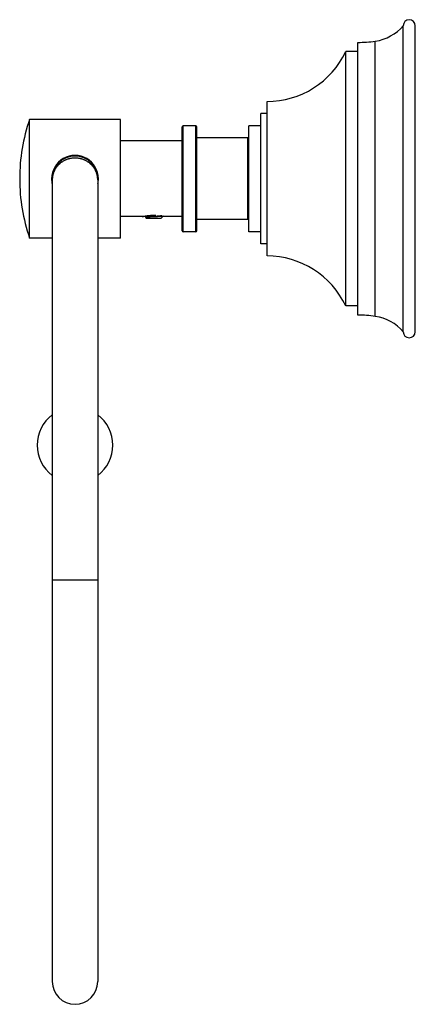
# Model space of a CAD drawing. Units: inches. Extents: x 6.9 to 10.17, y 1.41 to 9.54.
import ezdxf

# ---------------------------------------------------------------- set-up
doc = ezdxf.new("R2010")
doc.units = ezdxf.units.IN
doc.header["$LTSCALE"] = 0.909449
doc.header["$MEASUREMENT"] = 0
doc.layers.get('0').update_dxf_attribs({"linetype": 'CONTINUOUS'})

msp = doc.modelspace()

# ---------------------------------------------------------------- linework, layer by layer
at = {"color": 6, "linetype": 'CONTINUOUS'}
for p, q in [((10.0656, 6.965), (10.0656, 9.49)), ((9.6906, 7.1025), (9.6906, 9.3525)), ((9.5906, 7.1775), (9.5906, 9.2775)), ((9.6906, 9.2775), (9.5906, 9.2775)), ((8.9406, 7.59), (8.9406, 8.865)), ((6.9796, 7.7375), (6.9796, 8.7175)), ((7.7296, 8.7175), (6.9796, 8.7175)), ((7.7296, 7.7375), (7.7296, 8.7175)), ((8.8906, 7.69), (8.8906, 8.765)), ((8.9406, 8.765), (8.8906, 8.765)), ((8.3528, 8.665), (8.2484, 8.665)), ((8.3606, 7.7978), (8.3606, 8.6571)), ((8.7906, 7.79), (8.7906, 8.665)), ((8.8906, 8.665), (8.7906, 8.665)), ((8.2406, 8.54), (7.7296, 8.54)), ((8.7828, 8.564), (8.3606, 8.564)), ((6.8976, 8.2283), (6.8976, 8.2266)), ((7.1671, 8.2275), (7.1671, 1.6025)), ((7.5421, 8.2275), (7.5421, 1.6025)), ((7.9106, 7.915), (7.7296, 7.915)), ((7.9405, 7.915), (7.9106, 7.915)), ((7.9379, 7.9086), (7.9378, 7.9082)), ((7.9436, 7.9025), (7.9378, 7.9082)), ((7.941, 7.9105), (7.9379, 7.9086)), ((7.9405, 7.915), (7.9405, 7.9101)), ((7.9436, 7.9025), (8.0676, 7.9025)), ((8.0676, 7.9025), (8.0801, 7.915)), ((8.2406, 7.915), (8.0801, 7.915)), ((8.7828, 7.891), (8.3606, 7.891)), ((7.1671, 7.7375), (6.9796, 7.7375)), ((7.7296, 7.7375), (7.5421, 7.7375)), ((8.3528, 7.79), (8.2484, 7.79)), ((8.8906, 7.79), (8.7906, 7.79)), ((8.9406, 7.69), (8.8906, 7.69)), ((9.6906, 7.1775), (9.5906, 7.1775))]:
    msp.add_line(p, q, dxfattribs=at)
at = {"color": 9, "linetype": 'CONTINUOUS'}
for p, q in [((10.1656, 6.965), (10.1656, 9.49)), ((9.835, 7.092), (9.835, 9.3629)), ((8.2406, 7.7978), (8.2406, 8.6571)), ((8.2484, 7.79), (8.2484, 8.665)), ((8.3528, 7.79), (8.3528, 8.665)), ((7.5421, 4.915), (7.1671, 4.915))]:
    msp.add_line(p, q, dxfattribs=at)
at = {"color": 7, "linetype": 'CONTINUOUS'}
msp.add_line((8.7828, 7.891), (8.7828, 8.564), dxfattribs=at)
at = {"color": 6, "linetype": 'CONTINUOUS'}
for centre, radius, start, end in [((10.1156, 9.49), 0.05, 0, 180), ((9.7809, 9.734), 0.375, 278.30591, 319.39691), ((9.6906, 10.3525), 1, 270, 278.30591), ((8.9406, 9.5833), 0.7184, 270, 334.79968), ((8.3976, 8.2283), 1.5, 160.9674, 180), ((8.2484, 8.6571), 0.00781, 90, 180), ((8.3528, 8.6571), 0.00781, 0, 90), ((8.3976, 8.2266), 1.5, 180, 199.0326), ((8.2484, 7.7978), 0.00781, 180, 270), ((8.3528, 7.7978), 0.00781, 270, 360), ((8.9406, 6.8716), 0.7184, 25.20032, 90), ((9.6906, 6.1025), 1, 81.69409, 90), ((9.7809, 6.7209), 0.375, 40.60309, 81.69409), ((10.1156, 6.965), 0.05, 180, 360), ((7.3546, 6.0295), 0.3125, 126.87639, 233.12703), ((7.3546, 6.0295), 0.3125, 306.87293, 53.12349), ((7.3546, 1.6025), 0.1875, 180, 360)]:
    msp.add_arc(centre, radius, start, end, dxfattribs=at)
at = {"color": 7, "linetype": 'CONTINUOUS'}
for centre, radius, start, end in [((7.3546, 8.2275), 0.193, 359.99996, 180.00004), ((7.3547, 8.2275), 0.1932, 180.00537, 192.91079), ((7.3544, 8.2275), 0.1932, 347.08878, 359.99462)]:
    msp.add_arc(centre, radius, start, end, dxfattribs=at)
at = {"color": 9, "linetype": 'CONTINUOUS'}
msp.add_arc((7.3546, 8.2275), 0.1875, 0, 180, dxfattribs=at)
for points, knots in [([(7.3546, 8.3983), (7.3485, 8.3983), (7.3393, 8.3978), (7.3271, 8.3964), (7.318, 8.3949), (7.309, 8.393), (7.3016, 8.391), (7.2958, 8.3892), (7.2899, 8.3873), (7.2828, 8.3847), (7.2744, 8.3811), (7.2662, 8.3771), (7.2581, 8.3728), (7.2504, 8.368), (7.2428, 8.363), (7.2356, 8.3575), (7.2286, 8.3518), (7.222, 8.3457), (7.2156, 8.3393), (7.2096, 8.3326), (7.2039, 8.3256), (7.1986, 8.3184), (7.1937, 8.3109), (7.1892, 8.3033), (7.185, 8.2954), (7.1813, 8.2873), (7.1785, 8.2804), (7.1765, 8.2749), (7.1747, 8.2693), (7.1726, 8.2622), (7.1706, 8.2535), (7.169, 8.2448), (7.1679, 8.2361), (7.1672, 8.2273), (7.1671, 8.2214), (7.1671, 8.2184)], [0, 0, 0, 0, 0.063634, 0.095517, 0.127409, 0.159291, 0.191142, 0.207052, 0.222948, 0.254695, 0.286388, 0.318024, 0.349602, 0.381123, 0.412586, 0.443992, 0.475339, 0.506626, 0.537851, 0.569012, 0.600108, 0.631142, 0.662115, 0.693033, 0.723897, 0.75471, 0.785477, 0.800845, 0.816204, 0.846893, 0.877552, 0.908187, 0.938803, 0.969405, 1, 1, 1, 1]), ([(7.5421, 8.2184), (7.5421, 8.2214), (7.5419, 8.2273), (7.5412, 8.2361), (7.5401, 8.2448), (7.5385, 8.2535), (7.5365, 8.2622), (7.5345, 8.2693), (7.5326, 8.2749), (7.5306, 8.2804), (7.5279, 8.2873), (7.5241, 8.2954), (7.52, 8.3033), (7.5155, 8.3109), (7.5105, 8.3184), (7.5052, 8.3256), (7.4996, 8.3326), (7.4935, 8.3393), (7.4872, 8.3457), (7.4805, 8.3518), (7.4736, 8.3575), (7.4663, 8.363), (7.4588, 8.368), (7.451, 8.3728), (7.443, 8.3771), (7.4348, 8.3811), (7.4264, 8.3847), (7.4192, 8.3873), (7.4134, 8.3892), (7.4075, 8.391), (7.4001, 8.393), (7.3911, 8.3949), (7.3821, 8.3964), (7.3699, 8.3978), (7.3607, 8.3983), (7.3546, 8.3983)], [0, 0, 0, 0, 0.030595, 0.061197, 0.091813, 0.122448, 0.153107, 0.183796, 0.199155, 0.214523, 0.24529, 0.276103, 0.306967, 0.337885, 0.368858, 0.399892, 0.430988, 0.462149, 0.493374, 0.524661, 0.556008, 0.587414, 0.618877, 0.650398, 0.681976, 0.713612, 0.745305, 0.777052, 0.792948, 0.808858, 0.840709, 0.872591, 0.904483, 0.936366, 1, 1, 1, 1])]:
    msp.add_open_spline(points, degree=3, knots=knots, dxfattribs=at)
at = {"color": 7, "linetype": 'CONTINUOUS'}
msp.add_open_spline([(7.9106, 7.915), (7.9106, 7.915), (7.9106, 7.915), (7.9106, 7.915), (7.9106, 7.915), (7.9106, 7.915), (7.9106, 7.915), (7.9106, 7.915), (7.9106, 7.915), (7.9106, 7.915), (7.9107, 7.915), (7.9107, 7.915), (7.9108, 7.915), (7.9108, 7.915), (7.911, 7.915), (7.9111, 7.9151), (7.9112, 7.9151), (7.9114, 7.9152), (7.9116, 7.9152), (7.9118, 7.9153), (7.9122, 7.9153), (7.9126, 7.9154), (7.9132, 7.9156), (7.9139, 7.9157), (7.9147, 7.9159), (7.9155, 7.9161), (7.9164, 7.9163), (7.9174, 7.9165), (7.9188, 7.9168), (7.9208, 7.9172), (7.9234, 7.9178), (7.9262, 7.9183), (7.9292, 7.9189), (7.9324, 7.9195), (7.9358, 7.9201), (7.9395, 7.9208), (7.9432, 7.9214), (7.9472, 7.922), (7.9513, 7.9226), (7.9555, 7.9231), (7.9598, 7.9237), (7.9643, 7.9242), (7.9688, 7.9246), (7.9734, 7.925), (7.9781, 7.9254), (7.9829, 7.9257), (7.9877, 7.9259), (7.9926, 7.9261), (7.9974, 7.9263), (8.0024, 7.9263), (8.0073, 7.9264), (8.0138, 7.9263), (8.0187, 7.9261), (8.0219, 7.926)], degree=3, knots=[0, 0, 0, 0, 0.000007, 0.000025, 0.000055, 0.000098, 0.000152, 0.000217, 0.000385, 0.000599, 0.000861, 0.001169, 0.001525, 0.002378, 0.003418, 0.004645, 0.006058, 0.007657, 0.009442, 0.011412, 0.013565, 0.01842, 0.023993, 0.030269, 0.037235, 0.044875, 0.053175, 0.062121, 0.071698, 0.092672, 0.115952, 0.141393, 0.168851, 0.198189, 0.229272, 0.261966, 0.296139, 0.331672, 0.368453, 0.406369, 0.44531, 0.48517, 0.52585, 0.567248, 0.609267, 0.651811, 0.694788, 0.73811, 0.781689, 0.825435, 0.86925, 0.913024, 1, 1, 1, 1], dxfattribs=at)
at = {"color": 6, "linetype": 'CONTINUOUS'}
for points, knots in [([(8.0056, 7.9132), (8.0014, 7.913), (7.9951, 7.9127), (7.9869, 7.9124), (7.9809, 7.9121), (7.9752, 7.9118), (7.9697, 7.9115), (7.9645, 7.9113), (7.9597, 7.911), (7.9553, 7.9107), (7.9519, 7.9104), (7.9494, 7.9102), (7.9476, 7.9101), (7.9461, 7.91), (7.9446, 7.9098), (7.9433, 7.9097), (7.9421, 7.9095), (7.9411, 7.9094), (7.9403, 7.9093), (7.9397, 7.9092), (7.9394, 7.9091), (7.939, 7.909), (7.9387, 7.9089), (7.9385, 7.9089), (7.9383, 7.9088), (7.9381, 7.9087), (7.938, 7.9087), (7.9379, 7.9086)], [0, 0, 0, 0, 0.186067, 0.276754, 0.364924, 0.449874, 0.53091, 0.607372, 0.678627, 0.744074, 0.803157, 0.83015, 0.855366, 0.878749, 0.900247, 0.919815, 0.937408, 0.952991, 0.966531, 0.972527, 0.978004, 0.98296, 0.987396, 0.991313, 0.994714, 0.997606, 1, 1, 1, 1]), ([(7.941, 7.9105), (7.9411, 7.9105), (7.9413, 7.9106), (7.9415, 7.9107), (7.9418, 7.9108), (7.9421, 7.9109), (7.9425, 7.911), (7.9431, 7.9112), (7.9438, 7.9114), (7.9449, 7.9116), (7.946, 7.9119), (7.9473, 7.9121), (7.9487, 7.9123), (7.9503, 7.9126), (7.952, 7.9128), (7.9538, 7.913), (7.9564, 7.9134), (7.9599, 7.9138), (7.9644, 7.9142), (7.9693, 7.9147), (7.9745, 7.9151), (7.98, 7.9156), (7.9857, 7.9161), (7.9916, 7.9165), (7.9997, 7.9172), (8.0078, 7.9178), (8.0159, 7.9184), (8.0219, 7.9189), (8.0277, 7.9193), (8.0333, 7.9198), (8.0387, 7.9203), (8.0438, 7.9207), (8.0486, 7.9212), (8.0523, 7.9216), (8.0551, 7.9219), (8.057, 7.9221), (8.0588, 7.9224), (8.0605, 7.9226), (8.0621, 7.9228), (8.0636, 7.9231), (8.0649, 7.9233), (8.0661, 7.9235), (8.0671, 7.9238), (8.0679, 7.924), (8.0685, 7.9241), (8.0689, 7.9243), (8.0692, 7.9244), (8.0695, 7.9245), (8.0698, 7.9246), (8.07, 7.9247), (8.0702, 7.9248), (8.0704, 7.925), (8.0705, 7.9251), (8.0706, 7.9252), (8.0706, 7.9253), (8.0707, 7.9254), (8.0707, 7.9254), (8.0707, 7.9254)], [0, 0, 0, 0, 0.001893, 0.004029, 0.006414, 0.009051, 0.011941, 0.015085, 0.022136, 0.030202, 0.039271, 0.049328, 0.060355, 0.072331, 0.085232, 0.09903, 0.113698, 0.145511, 0.1804, 0.21806, 0.258165, 0.300363, 0.344284, 0.389543, 0.435743, 0.529335, 0.575905, 0.621778, 0.66655, 0.70983, 0.751236, 0.790406, 0.827, 0.860696, 0.876367, 0.891205, 0.905182, 0.918267, 0.930432, 0.941653, 0.951908, 0.961178, 0.969447, 0.976705, 0.979952, 0.982945, 0.985683, 0.988169, 0.990406, 0.992397, 0.994149, 0.995673, 0.996984, 0.99811, 0.999094, 0.999552, 1, 1, 1, 1]), ([(8.0833, 7.9182), (8.0833, 7.9181), (8.0832, 7.9181), (8.0832, 7.9181), (8.0831, 7.918), (8.083, 7.918), (8.0828, 7.9179), (8.0826, 7.9178), (8.0823, 7.9178), (8.082, 7.9177), (8.0817, 7.9176), (8.0813, 7.9175), (8.0808, 7.9175), (8.0801, 7.9174), (8.0792, 7.9172), (8.0779, 7.9171), (8.0765, 7.9169), (8.0749, 7.9168), (8.0731, 7.9166), (8.0712, 7.9165), (8.0691, 7.9163), (8.0669, 7.9162), (8.0637, 7.916), (8.0593, 7.9157), (8.0537, 7.9154), (8.0477, 7.9151), (8.0412, 7.9148), (8.0345, 7.9145), (8.0275, 7.9142), (8.0203, 7.9138), (8.0129, 7.9135), (8.008, 7.9133), (8.0056, 7.9132)], [0, 0, 0, 0, 0.000731, 0.001574, 0.002536, 0.003622, 0.006181, 0.009268, 0.012891, 0.017058, 0.021769, 0.027027, 0.032829, 0.039175, 0.053489, 0.069949, 0.088524, 0.109176, 0.131867, 0.156546, 0.183161, 0.211655, 0.241964, 0.307748, 0.379913, 0.45779, 0.540638, 0.627665, 0.718025, 0.810819, 0.905145, 1, 1, 1, 1])]:
    msp.add_open_spline(points, degree=3, knots=knots, dxfattribs=at)

doc.saveas('drawing.dxf')
